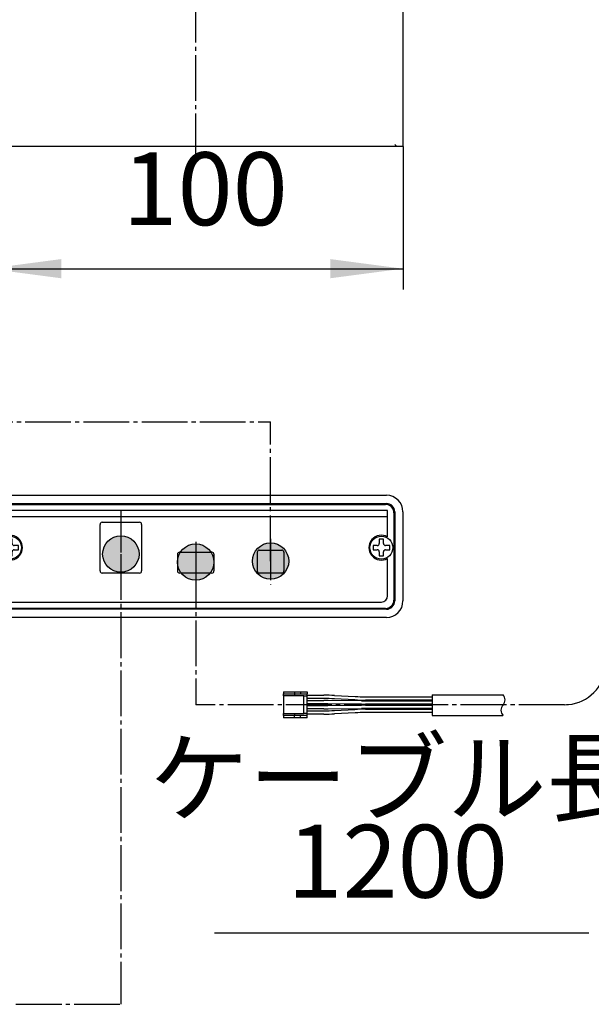
# Model space of a CAD drawing. Units: millimetres. Extents: x 0 to 1050, y 0 to 1485.
# Drawn here: x 612 to 750, y 374 to 611 of the extents above; entities that cross this region are included whole.
import ezdxf

# ---------------------------------------------------------------- set-up
doc = ezdxf.new("R2010")
doc.units = ezdxf.units.MM
doc.linetypes.add('DASH_CENTER', pattern=[14, 11, -1, 1, -1])
doc.linetypes.add('PHANTOM', pattern=[13, 10, -1, 0, -1, 0, -1])
doc.layers.add('1', color=7, linetype='Continuous')
doc.styles.add('CONVERTER_11', font='MS Mincho.ttf', dxfattribs={"width": 0.89})
doc.styles.add('CONVERTER_12', font='txt.shx', dxfattribs={"width": 0.9})
doc.dimstyles.new('ME10_DIM_22', dxfattribs={"dimtxt": 17.5, "dimasz": 17.5, "dimexe": 5, "dimexo": 0, "dimgap": 5, "dimtad": 1, "dimdsep": 46, "dimtxsty": 'CONVERTER_12', "dimsah": 1, "dimcen": 0.09, "dimclrd": 2, "dimclre": 2, "dimclrt": 7, "dimadec": 0, "dimazin": 0, "dimtfac": 1, "dimtdec": 4, "dimtix": 1, "dimtmove": 0, "dimatfit": 3, "dimfxl": 1, "dimtolj": 1, "dimtzin": 0, "dimarcsym": 0})
doc.dimstyles.get("Standard").update_dxf_attribs({"dimtxt": 0.18, "dimasz": 0.18, "dimexe": 0.18, "dimexo": 0.0625, "dimgap": 0.09, "dimtad": 0, "dimtih": 1, "dimtoh": 1, "dimdec": 4, "dimzin": 0, "dimdsep": 46, "dimtxsty": 'Standard', "dimcen": 0.09, "dimadec": 0, "dimazin": 0, "dimtfac": 1, "dimtdec": 4, "dimtofl": 0, "dimtmove": 0, "dimatfit": 3, "dimfxl": 1, "dimtolj": 1, "dimtzin": 0, "dimarcsym": 0})

# ---------------------------------------------------------------- blocks, each defined once
blk = doc.blocks.new('901-__X', base_point=(1173.53, 871.56))
at = {"color": 2, "linetype": 'Continuous'}
for p, q in [((675.68, 449.21), (675.68, 448.71)), ((675.68, 449.21), (678.28, 449.21)), ((675.68, 448.71), (678.28, 448.71)), ((675.68, 448.21), (675.68, 448.71)), ((675.68, 448.21), (675.68, 443.96)), ((680.58, 448.21), (675.68, 448.21)), ((678.28, 449.21), (678.28, 448.71)), ((678.28, 449.21), (679.73, 449.21)), ((678.28, 448.71), (679.73, 448.71)), ((678.28, 448.71), (678.28, 448.21)), ((679.73, 449.21), (679.73, 448.71)), ((679.73, 449.21), (681.38, 449.21)), ((679.73, 448.71), (681.38, 448.71)), ((680.58, 448.21), (681.38, 448.21)), ((680.58, 443.96), (680.58, 448.21)), ((681.38, 449.21), (681.38, 448.71)), ((681.38, 448.21), (681.38, 448.71)), ((681.38, 443.96), (681.38, 448.21)), ((675.68, 443.96), (680.58, 443.96)), ((675.68, 443.46), (675.68, 443.96)), ((675.68, 443.46), (675.68, 442.96)), ((678.28, 443.46), (675.68, 443.46)), ((678.28, 442.96), (675.68, 442.96)), ((678.28, 443.96), (678.28, 443.46)), ((678.28, 442.96), (678.28, 443.46)), ((679.73, 443.46), (678.28, 443.46)), ((679.73, 442.96), (678.28, 442.96)), ((679.73, 442.96), (679.73, 443.46)), ((681.38, 443.46), (679.73, 443.46)), ((681.38, 442.96), (679.73, 442.96)), ((681.38, 443.96), (680.58, 443.96)), ((681.38, 443.46), (681.38, 443.96)), ((681.38, 442.96), (681.38, 443.46))]:
    blk.add_line(p, q, dxfattribs=at)
at = {"layer": '1', "color": 2, "linetype": 'Continuous'}
for p, q in [((681.38, 448.36), (685.38, 448.36)), ((685.38, 447.56), (681.38, 447.56)), ((692.83, 447.24), (687.88, 447.49)), ((687.92, 448.29), (692.87, 448.04)), ((695.38, 447.98), (711.38, 447.98)), ((681.38, 447.11), (685.38, 447.11)), ((685.38, 446.31), (681.38, 446.31)), ((681.38, 445.86), (685.38, 445.86)), ((685.38, 445.06), (681.38, 445.06)), ((694.4, 446.19), (686.35, 446.3)), ((686.35, 445.86), (694.4, 445.97)), ((694.41, 446.99), (686.36, 447.1)), ((686.36, 445.06), (694.41, 445.17)), ((711.38, 447.18), (695.38, 447.18)), ((695.38, 446.98), (711.38, 446.98)), ((711.38, 446.18), (695.38, 446.18)), ((695.38, 445.98), (711.38, 445.98)), ((711.38, 445.18), (695.38, 445.18)), ((681.38, 444.61), (685.38, 444.61)), ((685.38, 443.81), (681.38, 443.81)), ((687.88, 444.67), (692.83, 444.92)), ((692.87, 444.12), (687.92, 443.87)), ((695.38, 444.98), (711.38, 444.98)), ((711.38, 444.18), (695.38, 444.18))]:
    blk.add_line(p, q, dxfattribs=at)
at = {"layer": '1', "color": 7, "linetype": 'Continuous'}
for p, q in [((711.38, 448.48), (711.38, 443.48)), ((711.38, 448.48), (728.44, 448.48)), ((711.38, 443.48), (728.39, 443.48))]:
    blk.add_line(p, q, dxfattribs=at)
at = {"layer": '1', "color": 2, "linetype": 'Continuous'}
for centre, radius, start, end in [((685.38, 397.56), 50.8, 87.127, 90), ((685.38, 397.56), 50, 87.127, 90), ((695.38, 497.98), 50, 267.127, 270), ((685.38, 376.31), 70.8, 89.2065, 90), ((685.38, 376.31), 70, 89.2065, 90), ((685.38, 515.86), 70, 270, 270.7935), ((685.38, 515.86), 70.8, 270, 270.7935), ((695.38, 497.98), 50.8, 267.127, 270), ((695.38, 516.98), 70.8, 269.2065, 270), ((695.38, 375.18), 70.8, 90, 90.7935), ((695.38, 516.98), 70, 269.2065, 270), ((695.38, 375.18), 70, 90, 90.7935), ((685.38, 494.61), 50, 270, 272.873), ((685.38, 494.61), 50.8, 270, 272.873), ((695.38, 394.18), 50.8, 90, 92.873), ((695.38, 394.18), 50, 90, 92.873)]:
    blk.add_arc(centre, radius, start, end, dxfattribs=at)
at = {"layer": '1', "color": 7, "linetype": 'Continuous'}
for centre, start, end in [((727.13, 447.23), 316.4231, 43.5769), ((729.76, 444.73), 136.4231, 223.5769)]:
    blk.add_arc(centre, 1.81, start, end, dxfattribs=at)
blk = doc.blocks.new('88-724に変わるもの', base_point=(499.38, 363.83))
at = {"color": 7, "linetype": 'Continuous'}
for p, q in [((608.89, 494.23), (700.19, 494.23)), ((669.84, 483.23), (675.24, 483.23)), ((650.14, 482.23), (650.14, 478.23)), ((650.64, 482.73), (658.44, 482.73)), ((658.94, 482.23), (658.94, 478.23)), ((669.34, 482.73), (669.34, 478.23)), ((675.74, 482.73), (675.74, 478.23)), ((675.24, 477.73), (669.84, 477.73))]:
    blk.add_line(p, q, dxfattribs=at)
for centre, start, end in [((609.89, 483.83), 240, 120), ((699.19, 483.83), 60, 300)]:
    blk.add_arc(centre, 3, start, end, dxfattribs=at)
at = {"layer": '1', "color": 7, "linetype": 'Continuous'}
for p, q in [((608.39, 492.73), (608.39, 488.63)), ((696.59, 492.73), (608.39, 492.73)), ((700.69, 492.73), (696.59, 492.73)), ((700.69, 486.43), (700.69, 492.73)), ((606.89, 492.23), (606.89, 471.23)), ((700.39, 491.23), (608.69, 491.23)), ((702.19, 492.23), (702.19, 471.23)), ((608.39, 488.63), (608.39, 486.43)), ((631.54, 478.23), (631.54, 489.43)), ((632.04, 489.93), (641.04, 489.93)), ((641.54, 489.43), (641.54, 478.23)), ((608.39, 481.23), (608.39, 474.83)), ((700.69, 474.83), (700.69, 481.23)), ((641.04, 477.73), (632.04, 477.73)), ((658.44, 477.73), (650.63, 477.73)), ((658.44, 477.73), (658.44, 477.73)), ((608.39, 474.83), (608.39, 472.23)), ((700.69, 472.23), (700.69, 474.83)), ((700.19, 469.23), (608.89, 469.23)), ((609.89, 470.73), (612.48, 470.73)), ((612.48, 470.73), (696.59, 470.73)), ((696.59, 470.73), (699.19, 470.73))]:
    blk.add_line(p, q, dxfattribs=at)
at = {"layer": '1', "color": 4, "linetype": 'PHANTOM'}
for p, q in [((636.54, 492.68), (636.54, 474.73)), ((672.54, 485.98), (672.54, 474.63)), ((654.54, 485.23), (654.54, 475.13))]:
    blk.add_line(p, q, dxfattribs=at)
at = {"layer": '1', "color": 7, "linetype": 'Continuous'}
for centre, radius, start, end in [((608.89, 492.23), 2, 90, 180), ((700.19, 492.23), 2, 0, 90), ((632.04, 489.43), 0.5, 90, 180), ((641.04, 489.43), 0.5, 0, 90), ((669.84, 482.73), 0.5, 90, 180), ((675.24, 482.73), 0.5, 0, 90), ((650.64, 482.23), 0.5, 90, 180), ((658.44, 482.23), 0.5, 0, 90), ((632.04, 478.23), 0.5, 180, 270), ((641.04, 478.23), 0.5, 270, 0), ((650.64, 478.23), 0.5, 180, 269.9366), ((658.44, 478.23), 0.5, 270.0036, 0), ((669.84, 478.23), 0.5, 180, 270), ((675.24, 478.23), 0.5, 270, 0), ((608.89, 471.23), 2, 180, 270), ((609.89, 472.23), 1.5, 180, 270), ((699.19, 472.23), 1.5, 270, 0), ((700.19, 471.23), 2, 270, 0)]:
    blk.add_arc(centre, radius, start, end, dxfattribs=at)
blk = doc.blocks.new('72-277-3X12-C2__20', base_point=(-654.97, 901.19))
at = {"layer": '1', "color": 2, "linetype": 'Continuous'}
for p, q in [((609.39, 485.83), (609.39, 484.83)), ((610.39, 485.83), (609.39, 485.83)), ((610.39, 484.83), (610.39, 485.83)), ((607.89, 484.33), (607.89, 483.33)), ((608.89, 484.33), (607.89, 484.33)), ((607.89, 483.33), (608.89, 483.33)), ((611.89, 484.33), (610.89, 484.33)), ((610.89, 483.33), (611.89, 483.33)), ((611.89, 483.33), (611.89, 484.33)), ((609.39, 482.83), (609.39, 481.83)), ((609.39, 481.83), (610.39, 481.83)), ((610.39, 481.83), (610.39, 482.83))]:
    blk.add_line(p, q, dxfattribs=at)
blk.add_circle((609.89, 483.83), 2.75, dxfattribs=at)
for centre, start, end in [((608.89, 484.83), 270, 0), ((608.89, 482.83), 0, 90), ((610.89, 484.83), 180, 270), ((610.89, 482.83), 90, 180)]:
    blk.add_arc(centre, 0.5, start, end, dxfattribs=at)
blk = doc.blocks.new('88-723-MW2', base_point=(428.29, 892.23))
at = {"color": 7, "linetype": 'Continuous'}
for p, q in [((535.29, 627.23), (535.29, 643.23)), ((535.29, 643.23), (538.29, 643.23)), ((538.29, 629.23), (538.29, 643.23)), ((682.54, 643.23), (626.54, 643.23)), ((621.54, 638.23), (621.54, 631.43)), ((626.04, 637.73), (626.04, 634.55)), ((631.04, 634.55), (631.04, 637.73)), ((678.04, 637.73), (678.04, 634.55)), ((683.04, 634.55), (683.04, 637.73)), ((687.54, 631.43), (687.54, 638.23)), ((621.54, 631.43), (621.54, 627.23)), ((687.54, 627.23), (687.54, 631.43)), ((538.29, 627.23), (538.29, 629.23)), ((535.29, 580.23), (535.29, 627.23)), ((540.29, 627.23), (535.29, 627.23)), ((551.09, 627.23), (540.29, 627.23)), ((553.09, 627.23), (551.09, 627.23)), ((564.39, 627.23), (553.09, 627.23)), ((564.69, 626.93), (564.69, 580.23)), ((604.69, 580.23), (604.69, 626.93)), ((642.54, 627.23), (604.99, 627.23)), ((643.54, 627.23), (642.54, 627.23)), ((665.54, 627.23), (643.54, 627.23)), ((666.54, 627.23), (665.54, 627.23)), ((704.09, 627.23), (666.54, 627.23)), ((704.39, 626.93), (704.39, 580.23)), ((564.69, 580.23), (535.29, 580.23)), ((702.89, 580.23), (604.69, 580.23)), ((704.39, 580.23), (702.89, 580.23)), ((608.69, 496.43), (700.39, 496.43)), ((604.69, 471.03), (604.69, 492.43)), ((606.69, 484.83), (606.69, 492.43)), ((608.69, 494.43), (700.39, 494.43)), ((619.69, 494.43), (619.69, 494.23)), ((620.39, 494.43), (620.39, 494.23)), ((648.69, 494.43), (648.69, 494.23)), ((649.39, 494.43), (649.39, 494.23)), ((659.69, 494.43), (659.69, 494.23)), ((660.39, 494.43), (660.39, 494.23)), ((688.69, 494.43), (688.69, 494.23)), ((689.39, 494.43), (689.39, 494.23)), ((702.39, 492.43), (702.39, 484.83)), ((704.39, 492.43), (704.39, 471.03)), ((606.89, 486.83), (606.69, 486.83)), ((702.39, 486.83), (702.19, 486.83)), ((606.69, 482.83), (606.69, 484.83)), ((702.39, 484.83), (702.39, 482.83)), ((606.69, 471.03), (606.69, 482.83)), ((606.69, 480.83), (606.89, 480.83)), ((702.19, 480.83), (702.39, 480.83)), ((702.39, 482.83), (702.39, 471.03)), ((700.39, 469.03), (608.69, 469.03)), ((700.39, 467.03), (608.69, 467.03))]:
    blk.add_line(p, q, dxfattribs=at)
for centre, radius, start, end in [((626.54, 638.23), 5, 90, 180), ((682.54, 638.23), 5, 0, 90), ((628.54, 637.73), 2.5, 0, 180), ((680.54, 637.73), 2.5, 0, 180), ((628.54, 631.43), 4, 128.6822, 51.3178), ((680.54, 631.43), 4, 128.6822, 51.3178), ((608.69, 492.43), 4, 90, 180), ((700.39, 492.43), 4, 0, 90), ((608.69, 492.43), 2, 90, 180), ((700.39, 492.43), 2, 0, 90), ((608.69, 471.03), 4, 180, 270), ((608.69, 471.03), 2, 180, 270), ((700.39, 471.03), 2, 270, 0), ((700.39, 471.03), 4, 270, 0)]:
    blk.add_arc(centre, radius, start, end, dxfattribs=at)
at = {"layer": '1', "color": 7, "linetype": 'Continuous'}
for p, q in [((538.29, 629.23), (540.29, 627.23)), ((642.54, 629.23), (643.54, 629.23)), ((642.54, 629.23), (642.54, 627.23)), ((643.54, 629.23), (643.54, 627.23)), ((665.54, 629.23), (666.54, 629.23)), ((665.54, 629.23), (665.54, 627.23)), ((666.54, 629.23), (666.54, 627.23)), ((551.09, 598.23), (551.09, 627.23)), ((553.09, 627.23), (553.09, 598.23)), ((551.09, 598.23), (553.09, 598.23)), ((702.89, 580.23), (702.39, 580.73)), ((606.69, 484.83), (606.89, 484.83)), ((702.19, 484.83), (702.39, 484.83)), ((606.69, 482.83), (606.89, 482.83)), ((702.19, 482.83), (702.39, 482.83))]:
    blk.add_line(p, q, dxfattribs=at)
for centre, start, end in [((564.39, 626.93), 0, 90), ((604.99, 626.93), 90, 180), ((704.09, 626.93), 0, 90)]:
    blk.add_arc(centre, 0.3, start, end, dxfattribs=at)
blk = doc.blocks.new('72-277-3X12-C2__21', base_point=(-565.67, 901.19))
at = {"layer": '1', "color": 2, "linetype": 'Continuous'}
for p, q in [((699.69, 485.83), (698.69, 485.83)), ((698.69, 485.83), (698.69, 484.83)), ((699.69, 484.83), (699.69, 485.83)), ((698.19, 484.33), (697.19, 484.33)), ((697.19, 484.33), (697.19, 483.33)), ((697.19, 483.33), (698.19, 483.33)), ((701.19, 484.33), (700.19, 484.33)), ((700.19, 483.33), (701.19, 483.33)), ((701.19, 483.33), (701.19, 484.33)), ((698.69, 482.83), (698.69, 481.83)), ((698.69, 481.83), (699.69, 481.83)), ((699.69, 481.83), (699.69, 482.83))]:
    blk.add_line(p, q, dxfattribs=at)
blk.add_circle((699.19, 483.83), 2.75, dxfattribs=at)
for centre, start, end in [((698.19, 484.83), 270, 0), ((698.19, 482.83), 0, 90), ((700.19, 484.83), 180, 270), ((700.19, 482.83), 90, 180)]:
    blk.add_arc(centre, 0.5, start, end, dxfattribs=at)
blk = doc.blocks.new('900-12X', base_point=(608.74, 651.63))
at = {"layer": '1', "color": 2, "linetype": 'DASH_CENTER'}
for p, q in [((654.54, 577.23), (654.54, 646.23)), ((628.54, 624.43), (628.54, 643.23)), ((680.54, 624.43), (680.54, 643.23)), ((621.54, 631.43), (635.54, 631.43)), ((673.54, 631.43), (687.54, 631.43))]:
    blk.add_line(p, q, dxfattribs=at)
at = {"layer": '1'}
for name, p in [('88-723-MW2', (428.29, 892.23)), ('88-724に変わるもの', (499.38, 363.83)), ('72-277-3X12-C2__20', (-654.97, 901.19)), ('72-277-3X12-C2__21', (-565.67, 901.19))]:
    blk.add_blockref(name, p, dxfattribs=at)
blk = doc.blocks.new('*D69')
at = {"layer": '1', "color": 2, "linetype": 'Continuous'}
for p, q in [((604.69, 580.23), (604.69, 545.89)), ((704.39, 580.23), (704.39, 545.89)), ((604.69, 550.89), (704.39, 550.89))]:
    blk.add_line(p, q, dxfattribs=at)
at = {"layer": '1', "color": 2}
for points in [[(622.19, 553.2), (622.19, 548.59), (604.69, 550.89)], [(686.89, 548.59), (686.89, 553.2), (704.39, 550.89)]]:
    blk.add_solid(points, dxfattribs=at)
at = {"layer": '1', "color": 7, "insert": (636.92, 555.89), "char_height": 17.5, "attachment_point": 7, "rotation": 0.0001, "line_spacing_factor": 0.60024, "style": 'CONVERTER_12'}
blk.add_mtext('100', dxfattribs=at)

msp = doc.modelspace()

# ---------------------------------------------------------------- hatches: boundary and pattern name
at = {"layer": '1'}
h = msp.add_hatch(color=2, dxfattribs=at)
edge = h.paths.add_edge_path()
edge.add_arc((636.535, 482.287), 4.375, 0, 360)
h = msp.add_hatch(color=2, dxfattribs=at)
edge = h.paths.add_edge_path()
edge.add_arc((654.535, 480.356), 4.375, 0, 360)
h = msp.add_hatch(color=2, dxfattribs=at)
edge = h.paths.add_edge_path()
edge.add_arc((672.535, 480.596), 4.375, 0, 360)

# ---------------------------------------------------------------- linework, layer by layer
at = {"layer": '1', "color": 2, "linetype": 'DASH_CENTER'}
for p, q in [((431.541, 514.05), (672.535, 514.05)), ((743.248, 446.08), (654.535, 446.08)), ((471.303, 374.05), (636.535, 374.05))]:
    msp.add_line(p, q, dxfattribs=at)
at = {"layer": '1', "color": 2, "linetype": 'Continuous'}
msp.add_line((749.088, 391.184), (659.088, 391.184), dxfattribs=at)
at = {"layer": '1', "color": 2}
for centre in [(636.535, 482.287), (654.535, 480.356), (672.535, 480.596)]:
    msp.add_circle(centre, 4.375, dxfattribs=at)
at = {"layer": '1', "color": 2, "linetype": 'DASH_CENTER'}
msp.add_arc((743.248, 456.08), 10, 270, 350, dxfattribs=at)

# ---------------------------------------------------------------- block references
at = {"layer": '1'}
for name, p in [('901-__X', (1173.527, 871.558)), ('900-12X', (608.735, 651.631))]:
    msp.add_blockref(name, p, dxfattribs=at)

# ---------------------------------------------------------------- texts
at = {"layer": '1', "color": 7, "char_height": 17.5, "attachment_point": 5}
for s, insert, line_spacing_factor, style in [('ケーブル長', (703.088, 426.184), 0.545455, 'CONVERTER_11'), ('1200', (703.088, 406.184), 0.720288, 'CONVERTER_12')]:
    msp.add_mtext(s, dxfattribs=dict(at, insert=insert, line_spacing_factor=line_spacing_factor, style=style))

# ---------------------------------------------------------------- dimensions: what is measured, and where the dimension line sits
at = {"layer": '1'}
dim = msp.add_linear_dim(base=(604.685, 550.894), p1=(704.385, 580.231), p2=(604.685, 580.231), text='100', dimstyle='ME10_DIM_22', dxfattribs=at)
dim.commit()
dim.dimension.update_dxf_attribs({"geometry": '*D69', "text_midpoint": (655.292, 564.644), "text_rotation": 0.00014})

# ---------------------------------------------------------------- leaders
at = {"layer": '1', "color": 2, "linetype": 'DASH_CENTER', "has_arrowhead": 0}
for points in [[(672.535, 480.596), (672.535, 514.05)], [(636.535, 482.287), (636.535, 374.05)], [(654.535, 480.356), (654.535, 446.08)]]:
    msp.add_leader(points, dimstyle='Standard', dxfattribs=at)

doc.saveas('drawing.dxf')
